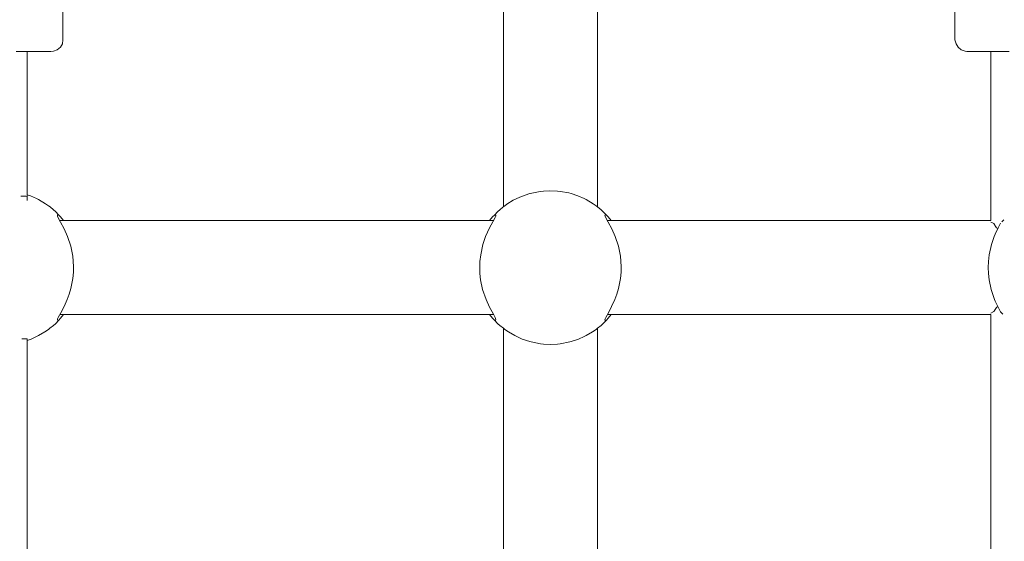
# Model space of a CAD drawing. Units: millimetres. Extents: x -2731 to 5251, y -3579 to 6891.
# Drawn here: x 2153 to 2321, y 2970 to 3059 of the extents above; entities that cross this region are included whole.
import ezdxf

# ---------------------------------------------------------------- set-up
doc = ezdxf.new("R2010")
doc.units = ezdxf.units.MM
doc.header["$MEASUREMENT"] = 0
for name, color, linetype, lineweight in [('0_Ном._пера__7', 7, 'Continuous', 18), ('4_Ном._пера__7', 7, 'Continuous', 18), ('C_Ном._пера__7', 7, 'Continuous', 18), ('P_Ном._пера__7', 7, 'Continuous', 18)]:
    doc.layers.add(name, color=color, linetype=linetype, lineweight=lineweight)

msp = doc.modelspace()

# ---------------------------------------------------------------- linework, layer by layer
at = {"layer": '0_Ном._пера__7', "color": 7, "linetype": 'Continuous', "lineweight": 18}
for points in [[(2235.74, 3027.01), (2235.74, 3099.6)], [(2251.74, 3027.01), (2251.74, 3099.6)], [(2235.74, 2933.68), (2235.74, 3006.26)], [(2251.74, 2933.68), (2251.74, 3006.26)]]:
    msp.add_lwpolyline(points, dxfattribs=at)
at = {"layer": '4_Ном._пера__7', "color": 7, "linetype": 'Continuous', "lineweight": 18}
for points in [[(2160.69, 3101.22), (2160.61, 3055.47)], [(2312.69, 3101.22), (2312.69, 3055.47)], [(2160.57, 3054.79), (2160.22, 3054.19)], [(2160.61, 3055.47), (2160.57, 3054.79)], [(2312.69, 3055.47), (2312.89, 3054.79)], [(2313.24, 3054.18), (2312.89, 3054.79)], [(2154.93, 3053.47), (2152.69, 3053.47)], [(2154.94, 3053.47), (2154.57, 3053.47)], [(2156.72, 3053.47), (2154.93, 3053.47)], [(2155.42, 3053.47), (2154.94, 3053.47)], [(2157.97, 3053.47), (2156.72, 3053.47)], [(2158.61, 3053.47), (2157.97, 3053.47)], [(2158.61, 3053.47), (2159.04, 3053.5)], [(2159.69, 3053.74), (2159.04, 3053.5)], [(2160.22, 3054.19), (2159.69, 3053.74)], [(2313.77, 3053.74), (2313.24, 3054.18)], [(2314.42, 3053.5), (2313.77, 3053.74)], [(2314.69, 3053.47), (2314.42, 3053.5)], [(2314.69, 3053.47), (2315.01, 3053.47)], [(2315.97, 3053.47), (2315.01, 3053.47)], [(2317.5, 3053.47), (2315.97, 3053.47)], [(2319.52, 3053.47), (2317.5, 3053.47)], [(2318.45, 3053.47), (2317.96, 3053.47)], [(2318.81, 3053.47), (2318.45, 3053.47)], [(2321.94, 3053.47), (2319.52, 3053.47)]]:
    msp.add_lwpolyline(points, dxfattribs=at)
at = {"layer": 'C_Ном._пера__7', "color": 7, "linetype": 'Continuous', "lineweight": 18}
for points in [[(2154.57, 3029.04), (2154.57, 3053.47)], [(2318.81, 3024.64), (2318.81, 3053.47)], [(2153.62, 3028.79), (2153.45, 3028.82)], [(2153.62, 3028.79), (2154.29, 3028.79)], [(2154.57, 3028.76), (2154.3, 3028.79)], [(2154.57, 3028.05), (2154.57, 3029.03)], [(2154.57, 3029.01), (2154.57, 3028.98)], [(2154.57, 3028.76), (2154.57, 3028.98)], [(2320.69, 3024.44), (2321.01, 3024.75)], [(2318.81, 2931.31), (2318.81, 3008.64)], [(2320.45, 3009.1), (2320.84, 3008.67)], [(2153.62, 3004.48), (2154.21, 3004.48)], [(2154.3, 3004.48), (2154.21, 3004.48)], [(2154.57, 3004.51), (2154.3, 3004.48)], [(2154.57, 3004.51), (2154.57, 3004.32)], [(2154.57, 3004.26), (2154.57, 3004.32)], [(2154.57, 2935.72), (2154.57, 3004.23)]]:
    msp.add_lwpolyline(points, dxfattribs=at)
at = {"layer": 'P_Ном._пера__7', "color": 7, "linetype": 'Continuous', "lineweight": 18}
for points in [[(2241.97, 3029.62), (2240.28, 3029.27)], [(2242.55, 3029.68), (2241.97, 3029.62)], [(2242.55, 3029.68), (2243.55, 3029.73)], [(2244.93, 3029.68), (2243.55, 3029.73)], [(2244.93, 3029.68), (2245.45, 3029.62)], [(2246.88, 3029.35), (2245.45, 3029.62)], [(2247.27, 3029.25), (2246.88, 3029.35)], [(2154.57, 3029.04), (2155.11, 3028.87)], [(2156.16, 3028.41), (2155.11, 3028.87)], [(2156.16, 3028.41), (2156.5, 3028.24)], [(2157.69, 3027.52), (2156.5, 3028.24)], [(2237.41, 3028.1), (2236.33, 3027.44)], [(2237.99, 3028.41), (2237.41, 3028.1)], [(2237.99, 3028.41), (2238.81, 3028.77)], [(2240.21, 3029.25), (2238.81, 3028.77)], [(2240.21, 3029.25), (2240.28, 3029.27)], [(2247.27, 3029.25), (2248.44, 3028.87)], [(2249.49, 3028.41), (2248.44, 3028.87)], [(2249.49, 3028.41), (2249.83, 3028.24)], [(2251.03, 3027.52), (2249.83, 3028.24)], [(2158.2, 3027.17), (2157.69, 3027.52)], [(2158.2, 3027.17), (2158.45, 3026.98)], [(2159.03, 3026.5), (2158.45, 3026.98)], [(2159.37, 3026.2), (2159.03, 3026.5)], [(2159.97, 3025.59), (2159.37, 3026.2)], [(2234.18, 3025.59), (2234.79, 3026.2)], [(2234.79, 3026.2), (2235.11, 3026.49)], [(2235.65, 3026.94), (2235.11, 3026.49)], [(2235.96, 3027.17), (2235.65, 3026.94)], [(2235.96, 3027.17), (2236.33, 3027.44)], [(2251.53, 3027.17), (2251.03, 3027.52)], [(2251.53, 3027.17), (2251.78, 3026.98)], [(2252.37, 3026.5), (2251.78, 3026.98)], [(2252.7, 3026.2), (2252.37, 3026.5)], [(2253.3, 3025.59), (2252.7, 3026.2)], [(2159.71, 3025.57), (2159.79, 3025.63)], [(2159.73, 3025.4), (2159.71, 3025.57)], [(2159.85, 3025.13), (2159.73, 3025.4)], [(2160.26, 3024.37), (2159.85, 3025.13)], [(2159.97, 3025.59), (2160.26, 3025.27)], [(2160.11, 3024.64), (2234.04, 3024.64)], [(2160.26, 3025.27), (2160.77, 3024.66)], [(2160.87, 3023.22), (2160.26, 3024.37)], [(2233.92, 3024.42), (2233.37, 3023.4)], [(2233.38, 3024.66), (2233.89, 3025.27)], [(2234.18, 3025.59), (2233.89, 3025.27)], [(2234.33, 3025.17), (2233.92, 3024.42)], [(2234.18, 3025.59), (2234.44, 3025.58)], [(2234.42, 3025.39), (2234.33, 3025.17)], [(2234.44, 3025.58), (2234.42, 3025.39)], [(2253.04, 3025.57), (2253.12, 3025.63)], [(2253.06, 3025.4), (2253.04, 3025.57)], [(2253.18, 3025.13), (2253.06, 3025.4)], [(2253.59, 3024.37), (2253.18, 3025.13)], [(2253.3, 3025.59), (2253.59, 3025.27)], [(2253.45, 3024.64), (2318.81, 3024.64)], [(2253.59, 3025.27), (2254.1, 3024.66)], [(2254.2, 3023.22), (2253.59, 3024.37)], [(2318.81, 3024.39), (2319.23, 3024.19)], [(2161.44, 3021.94), (2160.87, 3023.22)], [(2233.37, 3023.4), (2232.7, 3021.92)], [(2254.77, 3021.94), (2254.2, 3023.22)], [(2319.3, 3024.15), (2319.23, 3024.19)], [(2319.3, 3024.15), (2319.47, 3023.89)], [(2319.47, 3023.89), (2319.55, 3023.76)], [(2319.55, 3023.76), (2319.76, 3023.42)], [(2320.04, 3023.4), (2319.55, 3022.32)], [(2319.76, 3023.42), (2319.98, 3023.27)], [(2320.46, 3024.19), (2320.04, 3023.4)], [(2161.99, 3020.29), (2161.44, 3021.94)], [(2232.7, 3021.92), (2232.23, 3020.54)], [(2255.32, 3020.29), (2254.77, 3021.94)], [(2319.37, 3021.92), (2318.9, 3020.54)], [(2319.55, 3022.32), (2319.37, 3021.92)], [(2162.33, 3018.58), (2161.99, 3020.29)], [(2232.23, 3020.54), (2231.85, 3018.83)], [(2255.67, 3018.58), (2255.32, 3020.29)], [(2318.9, 3020.54), (2318.52, 3018.83)], [(2162.47, 3016.79), (2162.33, 3018.58)], [(2231.72, 3017.66), (2231.68, 3016.62)], [(2231.85, 3018.83), (2231.72, 3017.66)], [(2255.8, 3016.79), (2255.67, 3018.58)], [(2318.39, 3017.66), (2318.35, 3016.62)], [(2318.52, 3018.83), (2318.39, 3017.66)], [(2162.35, 3014.77), (2162.45, 3015.87)], [(2162.45, 3015.87), (2162.47, 3016.79)], [(2231.68, 3016.62), (2231.72, 3015.61)], [(2255.68, 3014.77), (2255.78, 3015.87)], [(2255.78, 3015.87), (2255.8, 3016.79)], [(2318.35, 3016.62), (2318.39, 3015.61)], [(2162.02, 3013.09), (2162.35, 3014.77)], [(2231.72, 3015.61), (2231.84, 3014.56)], [(2231.84, 3014.56), (2232.19, 3012.87)], [(2255.35, 3013.09), (2255.68, 3014.77)], [(2318.39, 3015.61), (2318.5, 3014.56)], [(2318.5, 3014.56), (2318.86, 3012.87)], [(2161.72, 3012.08), (2162.02, 3013.09)], [(2232.19, 3012.87), (2232.77, 3011.17)], [(2255.05, 3012.08), (2255.35, 3013.09)], [(2318.86, 3012.87), (2319.44, 3011.17)], [(2160.84, 3009.99), (2161.39, 3011.2)], [(2161.39, 3011.2), (2161.72, 3012.08)], [(2232.77, 3011.17), (2233.37, 3009.88)], [(2254.17, 3009.99), (2254.72, 3011.2)], [(2254.72, 3011.2), (2255.05, 3012.08)], [(2319.44, 3011.17), (2319.55, 3010.93)], [(2319.55, 3010.93), (2320.03, 3009.88)], [(2160.28, 3008.94), (2160.84, 3009.99)], [(2233.37, 3009.88), (2234.02, 3008.68)], [(2253.62, 3008.94), (2254.17, 3009.99)], [(2319.3, 3009.12), (2319.36, 3009.21)], [(2319.42, 3009.31), (2319.36, 3009.21)], [(2319.55, 3009.51), (2319.42, 3009.31)], [(2319.76, 3009.85), (2319.55, 3009.51)], [(2319.98, 3010), (2319.76, 3009.85)], [(2320.03, 3009.88), (2320.45, 3009.1)], [(2159.97, 3007.68), (2159.37, 3007.07)], [(2159.71, 3007.7), (2159.73, 3007.88)], [(2159.78, 3007.64), (2159.71, 3007.7)], [(2159.73, 3007.88), (2159.84, 3008.14)], [(2159.84, 3008.14), (2160.28, 3008.94)], [(2159.97, 3007.68), (2160.26, 3008)], [(2160.12, 3008.64), (2234.04, 3008.64)], [(2160.77, 3008.61), (2160.26, 3008)], [(2233.89, 3008), (2233.38, 3008.61)], [(2234.18, 3007.68), (2233.89, 3008)], [(2234.02, 3008.68), (2234.32, 3008.11)], [(2234.18, 3007.68), (2234.79, 3007.07)], [(2234.32, 3008.11), (2234.44, 3007.7)], [(2234.44, 3007.7), (2234.37, 3007.64)], [(2253.3, 3007.68), (2252.7, 3007.07)], [(2253.04, 3007.7), (2253.06, 3007.88)], [(2253.11, 3007.64), (2253.04, 3007.7)], [(2253.06, 3007.88), (2253.17, 3008.14)], [(2253.17, 3008.14), (2253.62, 3008.94)], [(2253.3, 3007.68), (2253.59, 3008)], [(2253.45, 3008.64), (2318.81, 3008.64)], [(2254.1, 3008.61), (2253.59, 3008)], [(2319.3, 3009.12), (2318.81, 3008.88)], [(2158.2, 3006.1), (2157.56, 3005.66)], [(2158.2, 3006.1), (2158.43, 3006.28)], [(2158.43, 3006.28), (2159.05, 3006.78)], [(2159.05, 3006.78), (2159.37, 3007.07)], [(2234.79, 3007.07), (2235.11, 3006.78)], [(2235.11, 3006.78), (2235.72, 3006.28)], [(2235.96, 3006.1), (2235.72, 3006.28)], [(2235.96, 3006.1), (2236.59, 3005.66)], [(2251.53, 3006.1), (2250.89, 3005.66)], [(2251.53, 3006.1), (2251.76, 3006.28)], [(2251.76, 3006.28), (2252.38, 3006.78)], [(2252.38, 3006.78), (2252.7, 3007.07)], [(2154.57, 3004.23), (2155.22, 3004.45)], [(2156.16, 3004.86), (2155.22, 3004.45)], [(2156.16, 3004.86), (2156.5, 3005.04)], [(2156.5, 3005.04), (2157.56, 3005.66)], [(2236.59, 3005.66), (2237.65, 3005.04)], [(2237.99, 3004.86), (2237.65, 3005.04)], [(2237.99, 3004.86), (2238.93, 3004.45)], [(2240.21, 3004.02), (2238.93, 3004.45)], [(2247.27, 3004.02), (2248.55, 3004.45)], [(2249.49, 3004.86), (2248.55, 3004.45)], [(2249.49, 3004.86), (2249.84, 3005.04)], [(2249.84, 3005.04), (2250.89, 3005.66)], [(2240.21, 3004.02), (2240.43, 3003.96)], [(2240.43, 3003.96), (2242.06, 3003.64)], [(2242.55, 3003.59), (2242.06, 3003.64)], [(2242.55, 3003.59), (2243.74, 3003.53)], [(2244.93, 3003.59), (2243.74, 3003.53)], [(2244.93, 3003.59), (2245.42, 3003.64)], [(2245.42, 3003.64), (2247.06, 3003.96)], [(2247.27, 3004.02), (2247.06, 3003.96)]]:
    msp.add_lwpolyline(points, dxfattribs=at)

doc.saveas('drawing.dxf')
